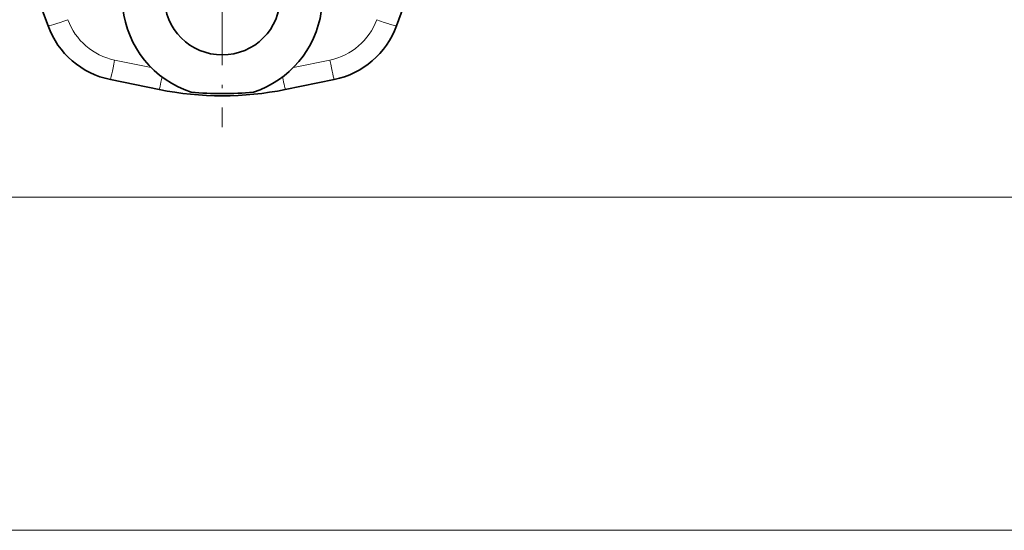
# Model space of a CAD drawing. Extents: x 0 to 420, y 0 to 297.
# Drawn here: x 241 to 288, y 60 to 84 of the extents above; entities that cross this region are included whole.
import ezdxf

# ---------------------------------------------------------------- set-up
doc = ezdxf.new("R2010")
doc.units = 0
doc.linetypes.add('DASHDOT', pattern=[18.5, 12, -3, 0.5, -3])

msp = doc.modelspace()

# ---------------------------------------------------------------- linework, layer by layer
at = {"color": 7, "linetype": 'DASHDOT', "lineweight": 13, "ltscale": 0.30875}
msp.add_line((250.954956, 91.103714), (250.954956, 78.753708), dxfattribs=at)
at = {"color": 7, "lineweight": 35}
for p, q in [((261.145874, 88.847847), (259.22113, 83.559616)), ((242.212616, 84.867912), (242.688797, 83.559616)), ((245.650085, 81.007996), (247.964432, 80.53714)), ((256.259827, 81.007996), (253.94548, 80.53714))]:
    msp.add_line(p, q, dxfattribs=at)
at = {"color": 7, "lineweight": 13}
for p, q in [((245.849457, 81.935585), (247.583389, 81.582817)), ((256.060455, 81.935585), (254.326523, 81.582817)), ((222.402313, 75.428711), (319.309296, 75.428711)), ((139.745453, 59.629738), (300.564453, 59.629738))]:
    msp.add_line(p, q, dxfattribs=at)
at = {"color": 7, "lineweight": 35}
msp.add_circle((250.954956, 84.928711), 2.75, dxfattribs=at)
for centre, radius, start, end in [((250.954956, 84.928711), 4.75, 288.109527, 118.647913), ((250.954956, 84.928711), 4.75, 120.686861, 251.890489), ((246.447571, 84.927696), 4, 200.000005, 258.500001), ((255.462341, 84.927696), 4, 281.500001, 339.999999), ((250.954956, 95.236008), 15, 258.500001, 281.500001), ((250.954956, 95.612511), 15.270051, 264.451391, 275.548604)]:
    msp.add_arc(centre, radius, start, end, dxfattribs=at)
at = {"color": 7, "lineweight": 13}
for centre, start, end in [((246.447571, 84.875359), 200.000005, 258.499994), ((255.462341, 84.875359), 281.500001, 339.999997)]:
    msp.add_arc(centre, 3, start, end, dxfattribs=at)
for centre, major_axis, ratio, start_param, end_param in [((219.317657, 102.428711), (0, -22.278061), 0.965926, 5.769182781, 9.938762199), ((243.628479, 83.901634), (-0.939697, -0.342018), 0.049188, 0.000000419, 1.552895398), ((258.281433, 83.901634), (0.939697, -0.342018), 0.049188, 4.730289888, 6.283185307), ((245.849457, 81.987923), (-0.199371, -0.979927), 0.010448, 0, 1.519488522), ((256.060455, 81.987923), (0.199371, -0.979927), 0.010448, 4.763696806, 6.283185307), ((248.163803, 81.517059), (-0.199371, -0.979927), 0.010448, 0.000000008, 1.172907757), ((253.746109, 81.517059), (0.199371, -0.979927), 0.010448, 5.110277549, 6.283185307)]:
    msp.add_ellipse(centre, major_axis=major_axis, ratio=ratio, start_param=start_param, end_param=end_param, dxfattribs=at)

doc.saveas('drawing.dxf')
